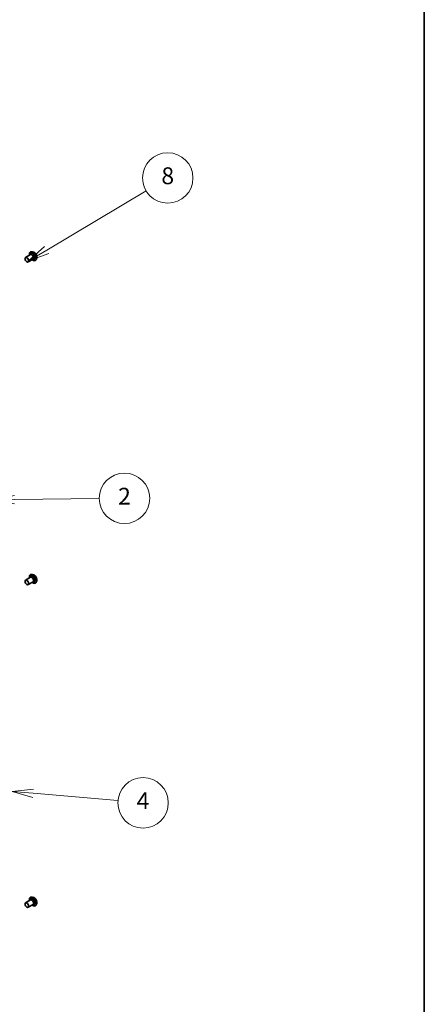
# Model space of a CAD drawing. Units: millimetres. Extents: x 72 to 9702, y 40 to 2148.
# Drawn here: x 1787 to 2027, y 387 to 973 of the extents above; entities that cross this region are included whole.
import ezdxf

# ---------------------------------------------------------------- set-up
doc = ezdxf.new("R2010")
doc.units = ezdxf.units.MM
doc.header["$LTSCALE"] = 5
for name, color, linetype, lineweight in [('Border (ISO)', 7, 'Continuous', 35), ('Symbol (TK)', 100, 'Continuous', 18), ('Visible (ISO)', 7, 'Continuous', 35), ('Visible Narrow (ISO)', 7, 'Continuous', 25)]:
    doc.layers.add(name, color=color, linetype=linetype, lineweight=lineweight)
doc.styles.add('Note Text (TK2)', font='MS PGothic.ttf')

# ---------------------------------------------------------------- blocks, each defined once
blk = doc.blocks.new('Borders tk図枠')
at = {"layer": 'Border (ISO)'}
blk.add_line((405.5, 289), (405.5, 8), dxfattribs=at)
blk = doc.blocks.new('Balloon1')
at = {"layer": 'Symbol (TK)', "color": 100}
for p, q in [((360.64, 167.12), (372.45, 174.16)), ((360.38, 167.55), (358.49, 165.84)), ((360.64, 167.12), (358.49, 165.84)), ((358.49, 165.84), (360.89, 166.69))]:
    blk.add_line(p, q, dxfattribs=at)
at = {"layer": 'Symbol (TK)'}
blk.add_circle((375.02, 175.69), 3, dxfattribs=at)
at = {"layer": 'Symbol (TK)', "color": 7, "insert": (375.02, 175.69), "char_height": 2, "attachment_point": 5, "style": 'Note Text (TK2)'}
blk.add_mtext('8', dxfattribs=at)
blk = doc.blocks.new('Balloon4')
at = {"layer": 'Symbol (TK)', "color": 100}
for p, q in [((356.8, 137.94), (354.3, 137.42)), ((356.8, 137.44), (354.3, 137.42)), ((354.3, 137.42), (356.81, 136.94)), ((356.8, 137.44), (366.88, 137.55))]:
    blk.add_line(p, q, dxfattribs=at)
at = {"layer": 'Symbol (TK)'}
blk.add_circle((369.88, 137.59), 3, dxfattribs=at)
at = {"layer": 'Symbol (TK)', "color": 7, "insert": (369.88, 137.58), "char_height": 2, "attachment_point": 5, "style": 'Note Text (TK2)'}
blk.add_mtext('2', dxfattribs=at)
blk = doc.blocks.new('Balloon5')
at = {"layer": 'Symbol (TK)', "color": 100}
for p, q in [((359.07, 103.01), (356.54, 102.73)), ((359.03, 102.51), (356.54, 102.73)), ((356.54, 102.73), (358.99, 102.01)), ((359.03, 102.51), (369.11, 101.63))]:
    blk.add_line(p, q, dxfattribs=at)
at = {"layer": 'Symbol (TK)'}
blk.add_circle((372.09, 101.37), 3, dxfattribs=at)
at = {"layer": 'Symbol (TK)', "color": 7, "insert": (372.09, 101.36), "char_height": 2, "attachment_point": 5, "style": 'Note Text (TK2)'}
blk.add_mtext('4', dxfattribs=at)

msp = doc.modelspace()

# ---------------------------------------------------------------- linework, layer by layer
at = {"layer": 'Visible (ISO)'}
for p, q in [((1790.64, 831.117), (1793.61, 832.832)), ((1793.435, 832.731), (1793.587, 833.158)), ((1793.547, 834.412), (1793.575, 834.429)), ((1795.215, 834.395), (1794.488, 834.548)), ((1792.14, 828.519), (1795.11, 830.234)), ((1794.935, 830.133), (1795.381, 830.051)), ((1796.447, 829.389), (1796.475, 829.406)), ((1797.266, 830.843), (1797.035, 830.136)), ((1790.64, 639.241), (1793.61, 640.955)), ((1792.14, 636.643), (1795.11, 638.357)), ((1793.435, 640.855), (1793.587, 641.282)), ((1793.547, 642.535), (1793.575, 642.552)), ((1795.215, 642.518), (1794.488, 642.671)), ((1794.935, 638.256), (1795.381, 638.174)), ((1797.266, 638.966), (1797.035, 638.26)), ((1796.447, 637.512), (1796.475, 637.529)), ((1790.64, 447.364), (1793.61, 449.079)), ((1792.14, 444.766), (1795.11, 446.481)), ((1793.435, 448.978), (1793.587, 449.405)), ((1793.547, 450.659), (1793.575, 450.675)), ((1795.215, 450.641), (1794.488, 450.794)), ((1794.935, 446.38), (1795.381, 446.297)), ((1796.447, 445.636), (1796.475, 445.652)), ((1797.266, 447.089), (1797.035, 446.383))]:
    msp.add_line(p, q, dxfattribs=at)
for centre, major_axis, start_param, end_param in [((1794.926, 831.86), (-1, 1.732), 2.6838305, 6.7409474), ((1794.36, 831.533), (-0.75, 1.299), 3.1415927, 6.2831853), ((1794.926, 639.983), (-1, 1.732), 2.6838305, 6.7409474), ((1794.36, 639.656), (-0.75, 1.299), 3.1415927, 6.2831853), ((1794.926, 448.106), (-1, 1.732), 2.6838305, 6.7409474), ((1794.36, 447.78), (-0.75, 1.299), 3.1415927, 6.2831853)]:
    msp.add_ellipse(centre, major_axis=major_axis, ratio=0.5773503, start_param=start_param, end_param=end_param, dxfattribs=at)
for centre, major_axis in [((1791.39, 829.818), (-0.75, 1.299)), ((1791.39, 637.942), (0.75, -1.299)), ((1791.39, 446.065), (-0.75, 1.299))]:
    msp.add_ellipse(centre, major_axis=major_axis, ratio=0.5773503, dxfattribs=at)
for points, knots in [([(1792.972, 832.464), (1792.954, 832.561), (1792.941, 832.658), (1792.905, 833.022), (1792.914, 833.277), (1793.007, 833.735), (1793.089, 833.936), (1793.3, 834.23), (1793.415, 834.336), (1793.547, 834.412)], [5.9418694, 5.9418694, 5.9418694, 5.9418694, 6.0560882, 6.0560882, 6.3818856, 6.3818856, 6.7058007, 6.7058007, 6.9613989, 6.9613989, 6.9613989, 6.9613989]), ([(1793.575, 834.429), (1793.628, 834.459), (1793.683, 834.485), (1793.797, 834.528), (1793.856, 834.545), (1793.977, 834.569), (1794.039, 834.577), (1794.165, 834.583), (1794.228, 834.582), (1794.357, 834.571), (1794.423, 834.562), (1794.488, 834.548)], [0.67821363, 0.67821363, 0.67821363, 0.67821363, 0.77372695, 0.77372695, 0.86924027, 0.86924027, 0.9647536, 0.9647536, 1.06026692, 1.06026692, 1.15578024, 1.15578024, 1.15578024, 1.15578024]), ([(1795.215, 834.395), (1795.395, 834.357), (1795.577, 834.282), (1795.94, 834.067), (1796.121, 833.924), (1796.458, 833.588), (1796.615, 833.395), (1796.89, 832.98), (1797.008, 832.757), (1797.196, 832.303), (1797.265, 832.071), (1797.346, 831.618), (1797.358, 831.397), (1797.326, 831.069), (1797.302, 830.952), (1797.266, 830.843)], [1.1557802, 1.1557802, 1.1557802, 1.1557802, 1.4767932, 1.4767932, 1.8112218, 1.8112218, 2.1442992, 2.1442992, 2.4756127, 2.4756127, 2.8073486, 2.8073486, 3.1413265, 3.1413265, 3.3422397, 3.3422397, 3.3422397, 3.3422397]), ([(1796.447, 829.389), (1796.292, 829.3), (1796.114, 829.251), (1795.726, 829.239), (1795.516, 829.278), (1795.081, 829.441), (1794.856, 829.568), (1794.582, 829.775), (1794.527, 829.819), (1794.472, 829.866)], [3.8198063, 3.8198063, 3.8198063, 3.8198063, 4.1195169, 4.1195169, 4.4319278, 4.4319278, 4.7564209, 4.7564209, 4.8393359, 4.8393359, 4.8393359, 4.8393359]), ([(1797.035, 830.136), (1797.014, 830.073), (1796.99, 830.012), (1796.935, 829.894), (1796.904, 829.839), (1796.835, 829.733), (1796.798, 829.683), (1796.716, 829.591), (1796.672, 829.548), (1796.578, 829.471), (1796.528, 829.436), (1796.475, 829.406)], [3.34223967, 3.34223967, 3.34223967, 3.34223967, 3.43775299, 3.43775299, 3.53326631, 3.53326631, 3.62877964, 3.62877964, 3.72429296, 3.72429296, 3.81980628, 3.81980628, 3.81980628, 3.81980628]), ([(1792.972, 640.587), (1792.954, 640.685), (1792.941, 640.781), (1792.905, 641.145), (1792.914, 641.401), (1793.007, 641.858), (1793.089, 642.06), (1793.3, 642.353), (1793.415, 642.459), (1793.547, 642.535)], [2.6584588, 2.6584588, 2.6584588, 2.6584588, 2.7726777, 2.7726777, 3.0984751, 3.0984751, 3.4223902, 3.4223902, 3.6779884, 3.6779884, 3.6779884, 3.6779884]), ([(1793.575, 642.552), (1793.628, 642.582), (1793.683, 642.608), (1793.797, 642.651), (1793.856, 642.668), (1793.977, 642.692), (1794.039, 642.7), (1794.165, 642.707), (1794.228, 642.705), (1794.357, 642.695), (1794.423, 642.685), (1794.488, 642.671)], [3.67798842, 3.67798842, 3.67798842, 3.67798842, 3.77350174, 3.77350174, 3.86901506, 3.86901506, 3.96452839, 3.96452839, 4.06004171, 4.06004171, 4.15555503, 4.15555503, 4.15555503, 4.15555503]), ([(1795.215, 642.518), (1795.395, 642.48), (1795.577, 642.405), (1795.94, 642.19), (1796.121, 642.047), (1796.458, 641.711), (1796.615, 641.519), (1796.89, 641.103), (1797.008, 640.88), (1797.196, 640.426), (1797.265, 640.194), (1797.346, 639.741), (1797.358, 639.52), (1797.326, 639.193), (1797.302, 639.075), (1797.266, 638.966)], [4.155555, 4.155555, 4.155555, 4.155555, 4.476568, 4.476568, 4.8109966, 4.8109966, 5.144074, 5.144074, 5.4753874, 5.4753874, 5.8071234, 5.8071234, 6.1411013, 6.1411013, 6.3420145, 6.3420145, 6.3420145, 6.3420145]), ([(1797.035, 638.26), (1797.014, 638.196), (1796.99, 638.135), (1796.935, 638.018), (1796.904, 637.962), (1796.835, 637.856), (1796.798, 637.806), (1796.716, 637.714), (1796.672, 637.671), (1796.578, 637.594), (1796.528, 637.559), (1796.475, 637.529)], [0.05882915, 0.05882915, 0.05882915, 0.05882915, 0.15434247, 0.15434247, 0.2498558, 0.2498558, 0.34536912, 0.34536912, 0.44088244, 0.44088244, 0.53639576, 0.53639576, 0.53639576, 0.53639576]), ([(1796.447, 637.512), (1796.292, 637.423), (1796.114, 637.375), (1795.726, 637.362), (1795.516, 637.401), (1795.081, 637.564), (1794.856, 637.692), (1794.582, 637.898), (1794.527, 637.942), (1794.472, 637.989)], [0.5363958, 0.5363958, 0.5363958, 0.5363958, 0.8361063, 0.8361063, 1.1485173, 1.1485173, 1.4730104, 1.4730104, 1.5559253, 1.5559253, 1.5559253, 1.5559253]), ([(1792.972, 448.71), (1792.954, 448.808), (1792.941, 448.904), (1792.905, 449.268), (1792.914, 449.524), (1793.007, 449.981), (1793.089, 450.183), (1793.3, 450.477), (1793.415, 450.582), (1793.547, 450.659)], [6.3388914, 6.3388914, 6.3388914, 6.3388914, 6.4531103, 6.4531103, 6.7789077, 6.7789077, 7.1028227, 7.1028227, 7.3584209, 7.3584209, 7.3584209, 7.3584209]), ([(1793.575, 450.675), (1793.628, 450.706), (1793.683, 450.732), (1793.797, 450.774), (1793.856, 450.791), (1793.977, 450.816), (1794.039, 450.823), (1794.165, 450.83), (1794.228, 450.829), (1794.357, 450.818), (1794.423, 450.808), (1794.488, 450.794)], [1.07523564, 1.07523564, 1.07523564, 1.07523564, 1.17074896, 1.17074896, 1.26626228, 1.26626228, 1.36177561, 1.36177561, 1.45728893, 1.45728893, 1.55280225, 1.55280225, 1.55280225, 1.55280225]), ([(1796.447, 445.636), (1796.292, 445.546), (1796.114, 445.498), (1795.726, 445.485), (1795.516, 445.524), (1795.081, 445.688), (1794.856, 445.815), (1794.582, 446.021), (1794.527, 446.066), (1794.472, 446.112)], [4.2168283, 4.2168283, 4.2168283, 4.2168283, 4.5165389, 4.5165389, 4.8289499, 4.8289499, 5.1534429, 5.1534429, 5.2363579, 5.2363579, 5.2363579, 5.2363579]), ([(1795.215, 450.641), (1795.395, 450.604), (1795.577, 450.529), (1795.94, 450.314), (1796.121, 450.171), (1796.458, 449.835), (1796.615, 449.642), (1796.89, 449.226), (1797.008, 449.004), (1797.196, 448.549), (1797.265, 448.317), (1797.346, 447.865), (1797.358, 447.644), (1797.326, 447.316), (1797.302, 447.199), (1797.266, 447.089)], [1.5528023, 1.5528023, 1.5528023, 1.5528023, 1.8738152, 1.8738152, 2.2082438, 2.2082438, 2.5413212, 2.5413212, 2.8726347, 2.8726347, 3.2043706, 3.2043706, 3.5383485, 3.5383485, 3.7392617, 3.7392617, 3.7392617, 3.7392617]), ([(1797.035, 446.383), (1797.014, 446.319), (1796.99, 446.258), (1796.935, 446.141), (1796.904, 446.085), (1796.835, 445.979), (1796.798, 445.93), (1796.716, 445.837), (1796.672, 445.795), (1796.578, 445.717), (1796.528, 445.683), (1796.475, 445.652)], [3.73926168, 3.73926168, 3.73926168, 3.73926168, 3.834775, 3.834775, 3.93028833, 3.93028833, 4.02580165, 4.02580165, 4.12131497, 4.12131497, 4.21682829, 4.21682829, 4.21682829, 4.21682829])]:
    msp.add_open_spline(points, degree=3, knots=knots, dxfattribs=at)
at = {"layer": 'Visible Narrow (ISO)'}
for centre, major_axis, start_param, end_param in [((1794.926, 831.86), (-1.4, 2.425), 2.1361498, 7.2886282), ((1794.997, 831.901), (1.45, -2.511), 0, 3.1415927), ((1795.025, 831.917), (-1.45, 2.511), 3.1415927, 6.2831853), ((1795.102, 831.962), (1.434, -2.483), 0.4775666, 2.664026), ((1795.71, 832.312), (1.155, -2), 0.4775666, 2.664026), ((1794.926, 639.983), (-1.4, 2.425), 2.1361498, 7.2886282), ((1794.997, 640.024), (1.45, -2.511), 0, 3.1415927), ((1795.025, 640.04), (-1.45, 2.511), 3.1415927, 6.2831853), ((1795.102, 640.085), (1.434, -2.483), 0.4775666, 2.664026), ((1795.71, 640.436), (1.155, -2), 0.4775666, 2.664026), ((1794.997, 448.147), (1.45, -2.511), 0, 3.1415927), ((1795.025, 448.164), (-1.45, 2.511), 3.1415927, 6.2831853), ((1794.926, 448.106), (-1.4, 2.425), 2.1361498, 7.2886282), ((1795.102, 448.208), (1.434, -2.483), 0.4775666, 2.664026), ((1795.71, 448.559), (1.155, -2), 0.4775666, 2.664026)]:
    msp.add_ellipse(centre, major_axis=major_axis, ratio=0.5773503, start_param=start_param, end_param=end_param, dxfattribs=at)

# ---------------------------------------------------------------- block references
at = {"xscale": 5, "yscale": 5, "zscale": 5}
msp.add_blockref('Borders tk図枠', (0, 0), dxfattribs=at)
at = {"layer": 'Symbol (TK)', "xscale": 5, "yscale": 5, "zscale": 5}
for name in ['Balloon1', 'Balloon4', 'Balloon5']:
    msp.add_blockref(name, (0, 0), dxfattribs=at)

doc.saveas('drawing.dxf')
